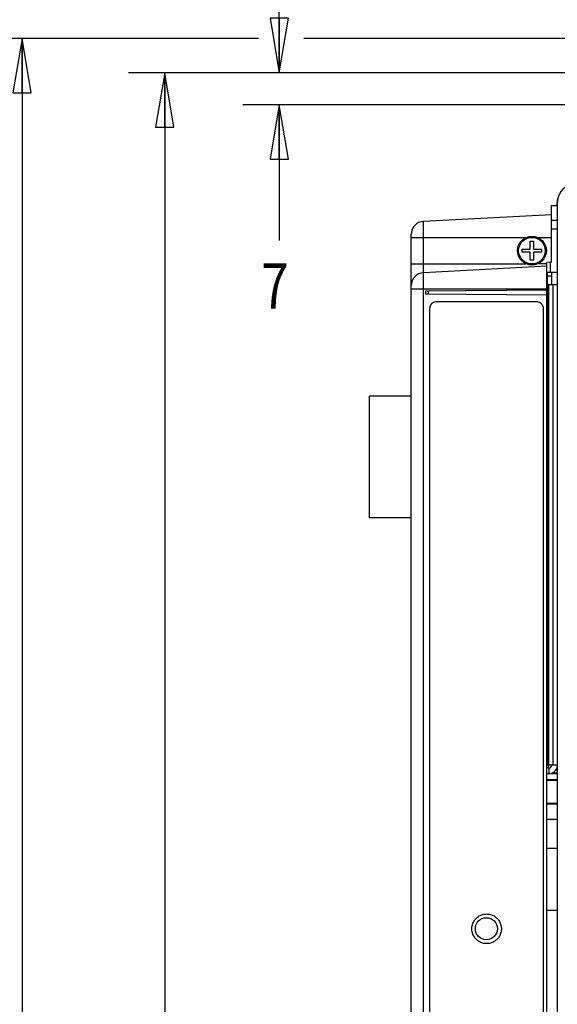
# Model space of a CAD drawing. Units: inches. Extents: x 0 to 34, y 0 to 22.
# Drawn here: x 4.1 to 6, y 16.8 to 20.2 of the extents above; entities that cross this region are included whole.
import ezdxf

# ---------------------------------------------------------------- set-up
doc = ezdxf.new("R2010")
doc.units = ezdxf.units.IN
doc.header["$LTSCALE"] = 1.87
doc.header["$MEASUREMENT"] = 0
doc.layers.get('0').update_dxf_attribs({"linetype": 'CONTINUOUS'})
doc.styles.get("Standard").update_dxf_attribs({"font": 'txt', "width": 0.8})
doc.dimstyles.new('DIMSTYLE_1', dxfattribs={"dimtxt": 0.15625, "dimasz": 0.1875, "dimexe": 0.18, "dimexo": 0.0625, "dimgap": 0.09, "dimtad": 0, "dimtih": 1, "dimtoh": 1, "dimlfac": 2.5, "dimzin": 4, "dimdsep": 46, "dimtxsty": 'STANDARD', "dimblk": 'CLOSED', "dimblk1": 'CLOSED', "dimblk2": 'CLOSED', "dimcen": 0.09, "dimadec": 0, "dimazin": 0, "dimtp": 0.02, "dimtm": 0.02, "dimtfac": 1, "dimtofl": 0, "dimtmove": 0, "dimatfit": 3, "dimldrblk": 'CLOSED', "dimfxl": 1, "dimtolj": 1, "dimtzin": 4, "dimarcsym": 0})
doc.dimstyles.new('DIMSTYLE_2', dxfattribs={"dimtxt": 0.15625, "dimasz": 0.1875, "dimexe": 0.18, "dimexo": 0.0625, "dimgap": 0.09, "dimtad": 0, "dimtih": 1, "dimtoh": 1, "dimdec": 1, "dimlfac": 2.5, "dimzin": 4, "dimdsep": 46, "dimtxsty": 'STANDARD', "dimblk": 'CLOSED', "dimblk1": 'CLOSED', "dimblk2": 'CLOSED', "dimcen": 0.09, "dimadec": 0, "dimazin": 0, "dimtp": 0.1, "dimtm": 0.1, "dimtfac": 1, "dimtdec": 1, "dimtofl": 0, "dimtmove": 0, "dimatfit": 3, "dimldrblk": 'CLOSED', "dimfxl": 1, "dimtolj": 1, "dimtzin": 4, "dimarcsym": 0})
doc.dimstyles.new('DIMSTYLE_3', dxfattribs={"dimtxt": 0.15625, "dimasz": 0.1875, "dimexe": 0.18, "dimexo": 0.0625, "dimgap": 0.09, "dimtad": 0, "dimtih": 1, "dimtoh": 1, "dimlfac": 2.5, "dimzin": 4, "dimdsep": 46, "dimtxsty": 'STANDARD', "dimblk": 'CLOSED', "dimblk1": 'CLOSED', "dimblk2": 'CLOSED', "dimcen": 0.09, "dimadec": 0, "dimazin": 0, "dimtp": 0.02, "dimtm": 0.02, "dimtfac": 1, "dimtofl": 0, "dimtmove": 0, "dimatfit": 3, "dimldrblk": 'CLOSED', "dimfxl": 1, "dimtolj": 1, "dimtzin": 4, "dimarcsym": 0})

# ---------------------------------------------------------------- blocks, each defined once
blk = doc.blocks.new('_CLOSED')
at = {"color": 0, "linetype": 'ByBlock'}
for p, q in [((0, 0), (-1, 0.167)), ((-1, 0.167), (-1, -0.167)), ((-1, -0.167), (0, 0)), ((-1, 0), (0, 0))]:
    blk.add_line(p, q, dxfattribs=at)
blk = doc.blocks.new('*D4')
at = {"color": 2, "linetype": 'Continuous'}
for p, q in [((6.3575, 19.9687), (4.5044, 19.9687)), ((4.6294, 19.9687), (4.6294, 15.3635)), ((4.6294, 10.1262), (4.6294, 15.051)), ((6.3575, 10.1262), (4.5044, 10.1262))]:
    blk.add_line(p, q, dxfattribs=at)
at = {"color": 2, "linetype": 'Continuous', "xscale": 0.1875, "yscale": 0.1875, "zscale": 0.1875}
for p, rotation in [((4.6294, 19.9687), 90), ((4.6294, 10.1262), 270)]:
    blk.add_blockref('_CLOSED', p, dxfattribs=dict(at, rotation=rotation))
at = {"color": 2, "linetype": 'Continuous', "width": 0.8}
blk.add_text('625', height=0.15625, dxfattribs=at).set_placement((4.4419, 15.1291))
blk = doc.blocks.new('*D5')
at = {"color": 2, "linetype": 'Continuous'}
for p, q in [((5.2878, 20.7733), (5.1159, 20.7733)), ((6.475, 19.927), (5.2878, 20.7733))]:
    blk.add_line(p, q, dxfattribs=at)
at = {"color": 2, "linetype": 'Continuous', "xscale": 0.1875, "yscale": 0.1875, "zscale": 0.1875, "rotation": 324.518353}
blk.add_blockref('_CLOSED', (6.475, 19.927), dxfattribs=at)
at = {"color": 2, "linetype": 'Continuous'}
for s, width, p in [('2X %%c', 0.933333, (4.2044, 20.6951)), ('15', 0.8, (4.7878, 20.6951))]:
    blk.add_text(s, height=0.15625, dxfattribs=dict(at, width=width)).set_placement(p)
blk = doc.blocks.new('*D6')
at = {"color": 2, "linetype": 'Continuous'}
for p, q in [((5.4369, 21.1543), (5.265, 21.1543)), ((6.5358, 20.0057), (5.4369, 21.1543))]:
    blk.add_line(p, q, dxfattribs=at)
at = {"color": 2, "linetype": 'Continuous', "xscale": 0.1875, "yscale": 0.1875, "zscale": 0.1875, "rotation": 313.732142}
blk.add_blockref('_CLOSED', (6.5358, 20.0057), dxfattribs=at)
at = {"color": 2, "linetype": 'Continuous'}
for s, width, p in [('2X %%c', 0.933333, (4.2286, 21.0762)), ('6.5', 0.8, (4.8119, 21.0762))]:
    blk.add_text(s, height=0.15625, dxfattribs=dict(at, width=width)).set_placement(p)
blk = doc.blocks.new('*D7')
at = {"color": 2, "linetype": 'Continuous'}
for p, q in [((5.0236, 19.9687), (5.0236, 20.4687)), ((6.3575, 19.9687), (4.8986, 19.9687)), ((6.2905, 19.8585), (4.8986, 19.8585)), ((5.0236, 19.8585), (5.0236, 19.3911))]:
    blk.add_line(p, q, dxfattribs=at)
at = {"color": 2, "linetype": 'Continuous', "xscale": 0.1875, "yscale": 0.1875, "zscale": 0.1875}
for p, rotation in [((5.0236, 19.9687), 270), ((5.0236, 19.8585), 90)]:
    blk.add_blockref('_CLOSED', p, dxfattribs=dict(at, rotation=rotation))
at = {"color": 2, "linetype": 'Continuous', "width": 0.8}
blk.add_text('7', height=0.1562, dxfattribs=at).set_placement((4.9611, 19.1568))
blk = doc.blocks.new('*D8')
at = {"color": 2, "linetype": 'Continuous'}
for p, q in [((4.9523, 20.0869), (4.0138, 20.0869)), ((4.1388, 20.0869), (4.1388, 15.7616)), ((6.24, 20.0869), (5.1086, 20.0869)), ((4.1388, 9.9367), (4.1388, 15.4491)), ((6.24, 9.9367), (4.0138, 9.9367))]:
    blk.add_line(p, q, dxfattribs=at)
at = {"color": 2, "linetype": 'Continuous', "xscale": 0.1875, "yscale": 0.1875, "zscale": 0.1875}
for p, rotation in [((4.1388, 20.0869), 90), ((4.1388, 9.9367), 270)]:
    blk.add_blockref('_CLOSED', p, dxfattribs=dict(at, rotation=rotation))
at = {"color": 2, "linetype": 'Continuous', "width": 0.8}
for s, height, p in [('(', 0.1562, (3.7013, 15.5272)), (')', 0.1562, (4.4513, 15.5272)), ('644.5', 0.15625, (3.8263, 15.5272))]:
    blk.add_text(s, height=height, dxfattribs=at).set_placement(p)

msp = doc.modelspace()

# ---------------------------------------------------------------- linework, layer by layer
at = {"color": 7, "linetype": 'Continuous'}
for p, q in [((5.9606, 19.4795), (5.9606, 19.5112)), ((5.9606, 19.5112), (5.9798, 19.5112)), ((5.9798, 19.5122), (5.9798, 19.5184)), ((5.9798, 19.5184), (5.98, 19.5184)), ((5.9798, 19.5151), (5.9798, 14.5589)), ((5.9801, 19.5149), (5.9798, 19.5151)), ((5.9606, 19.4798), (5.5194, 19.4566)), ((5.5194, 19.4223), (5.5194, 19.4566)), ((5.9606, 19.3169), (5.9606, 19.4795)), ((5.9606, 19.4612), (5.9798, 19.4612)), ((5.5194, 19.401), (5.5194, 19.4223)), ((5.4776, 19.401), (5.4776, 19.4126)), ((5.4776, 19.3112), (5.4776, 19.401)), ((5.4776, 19.401), (5.8719, 19.401)), ((5.5194, 19.3112), (5.5194, 19.401)), ((5.8872, 19.3617), (5.8872, 19.3893)), ((5.8872, 19.3893), (5.8984, 19.3893)), ((5.8984, 19.3893), (5.8984, 19.3617)), ((5.9137, 19.401), (5.9606, 19.401)), ((5.8596, 19.3561), (5.8596, 19.3617)), ((5.8596, 19.3617), (5.8872, 19.3617)), ((5.8596, 19.3505), (5.8596, 19.3561)), ((5.8984, 19.3617), (5.926, 19.3617)), ((5.926, 19.3617), (5.926, 19.3561)), ((5.926, 19.3561), (5.926, 19.3505)), ((5.8872, 19.3505), (5.8596, 19.3505)), ((5.8872, 19.3229), (5.8872, 19.3505)), ((5.8984, 19.3229), (5.8872, 19.3229)), ((5.8984, 19.3505), (5.8984, 19.3229)), ((5.926, 19.3505), (5.8984, 19.3505)), ((5.4776, 19.3112), (5.8719, 19.3113)), ((5.4776, 19.2362), (5.4776, 19.3112)), ((5.5194, 19.2802), (5.5194, 19.3112)), ((5.944, 19.3025), (5.5194, 19.2802)), ((5.944, 19.3113), (5.9137, 19.3113)), ((5.9606, 19.3169), (5.944, 19.3158)), ((5.944, 19.3113), (5.944, 19.3158)), ((5.944, 19.3025), (5.944, 19.3113)), ((5.944, 19.2246), (5.944, 19.3025)), ((5.5194, 19.2459), (5.5194, 19.2802)), ((5.944, 19.2784), (5.9456, 19.2784)), ((5.9456, 19.2696), (5.9606, 19.2696)), ((5.9606, 19.2814), (5.9606, 19.2384)), ((5.4776, 19.2246), (5.4776, 19.2362)), ((5.4777, 15.1679), (5.4776, 19.2246)), ((5.4776, 19.2246), (5.944, 19.2246)), ((5.5194, 19.2246), (5.5194, 19.2459)), ((5.5195, 15.1467), (5.5194, 19.2246)), ((5.944, 19.2199), (5.5266, 19.2163)), ((5.5266, 19.2163), (5.5266, 19.2078)), ((5.9441, 15.1049), (5.944, 19.2246)), ((5.5266, 19.2078), (5.944, 19.2042)), ((5.944, 19.2154), (5.9456, 19.2154)), ((5.5408, 19.1564), (5.5409, 16.5884)), ((5.9083, 19.1804), (5.5648, 19.1804)), ((5.9323, 16.5884), (5.9323, 19.1564)), ((5.9326, 16.5884), (5.9326, 19.1564)), ((5.3342, 18.4363), (5.3342, 18.855)), ((5.4776, 18.855), (5.3342, 18.855)), ((5.4776, 18.4363), (5.3342, 18.4363)), ((5.944, 17.6488), (5.9456, 17.6488)), ((5.944, 17.5858), (5.9456, 17.5858)), ((5.9506, 17.5758), (5.944, 17.5758)), ((5.9506, 17.5758), (5.9506, 17.5558)), ((5.9633, 17.5589), (5.9798, 17.5589)), ((5.9635, 17.559), (5.9798, 17.559)), ((5.9798, 17.559), (5.9798, 17.5801)), ((5.9798, 17.555), (5.944, 17.555)), ((5.9798, 17.535), (5.944, 17.535)), ((5.9798, 17.533), (5.944, 17.533)), ((5.944, 17.4549), (5.9798, 17.4549)), ((5.9798, 17.4509), (5.944, 17.4509)), ((5.944, 17.3997), (5.9798, 17.3997)), ((5.944, 17.2997), (5.9798, 17.2997)), ((5.944, 17.0861), (5.9798, 17.0861))]:
    msp.add_line(p, q, dxfattribs=at)
at = {"color": 3, "linetype": 'Continuous'}
for p, q in [((5.9606, 19.431), (5.9798, 19.431)), ((5.9566, 19.2814), (5.9566, 19.3169)), ((5.9798, 19.2814), (5.944, 19.2814)), ((5.9456, 19.2784), (5.9456, 19.2384)), ((5.9456, 19.2384), (5.9456, 19.2349)), ((5.9798, 19.2384), (5.9456, 19.2384)), ((5.9456, 19.2349), (5.9456, 19.2154)), ((5.9506, 17.5858), (5.9506, 19.2384)), ((5.9656, 17.5858), (5.9656, 19.2384)), ((5.9456, 19.2154), (5.9456, 17.6488)), ((5.9456, 17.6488), (5.9456, 17.6361)), ((5.9456, 17.6361), (5.9456, 17.5858)), ((5.9506, 17.5558), (5.944, 17.5558)), ((5.9456, 17.5858), (5.9798, 17.5858))]:
    msp.add_line(p, q, dxfattribs=at)
at = {"color": 7, "linetype": 'Continuous'}
for centre, radius in [((5.8928, 19.3561), 0.0496), ((5.8928, 19.3561), 0.0457), ((5.7362, 17.022), 0.038)]:
    msp.add_circle(centre, radius, dxfattribs=at)
for centre, radius, start, end in [((6.0349, 19.5184), 0.0551, 163.8673, 180), ((5.9814, 19.513), 0.00157, 180.0023, 191.3135), ((5.5217, 19.4126), 0.0441, 93.0015, 180.0015), ((5.5217, 19.2362), 0.0441, 93.0015, 180.0015), ((5.9506, 17.5858), 0.01, 270.0015, 0.0015)]:
    msp.add_arc(centre, radius, start, end, dxfattribs=at)
at = {"color": 3, "linetype": 'Continuous'}
msp.add_arc((5.9506, 17.5858), 0.03, 270.0015, 351.9423, dxfattribs=at)
at = {"color": 7, "linetype": 'Continuous'}
for points, knots in [([(5.9798, 19.5151), (5.9798, 19.5175), (5.9801, 19.5223), (5.9811, 19.5296), (5.9827, 19.5366), (5.9851, 19.5436), (5.988, 19.5502), (5.9915, 19.5566), (5.9956, 19.5626), (6.0003, 19.5682), (6.0054, 19.5733), (6.011, 19.578), (6.017, 19.5821), (6.0234, 19.5856), (6.0301, 19.5886), (6.037, 19.5909), (6.0441, 19.5925), (6.0513, 19.5935), (6.0561, 19.5938), (6.0585, 19.5938)], [0, 0, 0, 0, 0.0072692, 0.0145438, 0.0218119, 0.029084, 0.0363488, 0.0436204, 0.0508825, 0.0581534, 0.0654145, 0.0726854, 0.0799474, 0.087219, 0.0944839, 0.1017568, 0.109026, 0.1163005, 0.1235722, 0.1235722, 0.1235722, 0.1235722]), ([(5.98, 19.5184), (5.98, 19.5192), (5.98, 19.5208), (5.9802, 19.5232), (5.9804, 19.5256), (5.9808, 19.528), (5.9812, 19.5301), (5.9815, 19.5313), (5.9816, 19.5318)], [0, 0, 0, 0, 0.00241915, 0.00484187, 0.0072667, 0.00969235, 0.01211776, 0.01354151, 0.01354151, 0.01354151, 0.01354151]), ([(5.5325, 19.2077), (5.5331, 19.2077), (5.5343, 19.2079), (5.5358, 19.2087), (5.537, 19.21), (5.5375, 19.2118), (5.5372, 19.2136), (5.536, 19.2152), (5.5344, 19.2161), (5.5331, 19.2163), (5.5325, 19.2163)], [0, 0, 0, 0, 0.00177566, 0.00346389, 0.00512157, 0.00687301, 0.00874299, 0.01057693, 0.01240544, 0.01431763, 0.01431763, 0.01431763, 0.01431763]), ([(5.5648, 19.1804), (5.5623, 19.1804), (5.5572, 19.1796), (5.5504, 19.1761), (5.5451, 19.1707), (5.5416, 19.1639), (5.5408, 19.1589), (5.5408, 19.1564)], [0, 0, 0, 0, 0.0074988, 0.01499948, 0.02250318, 0.03000992, 0.03751852, 0.03751852, 0.03751852, 0.03751852]), ([(5.9323, 19.1564), (5.9323, 19.1589), (5.9315, 19.1639), (5.928, 19.1707), (5.9226, 19.1761), (5.9158, 19.1796), (5.9108, 19.1804), (5.9083, 19.1804)], [0, 0, 0, 0, 0.0075086, 0.01501533, 0.02251904, 0.03001971, 0.03751852, 0.03751852, 0.03751852, 0.03751852]), ([(5.9507, 17.5758), (5.9508, 17.5758), (5.9511, 17.5765), (5.9509, 17.5777), (5.9506, 17.5797), (5.95, 17.5818), (5.9495, 17.5833), (5.9493, 17.5839)], [0, 0, 0, 0, 0.000508702, 0.00171554, 0.00371666, 0.0064497, 0.008369755, 0.008369755, 0.008369755, 0.008369755]), ([(5.6861, 17.022), (5.6861, 17.0264), (5.6872, 17.0353), (5.6924, 17.0477), (5.7006, 17.0584), (5.7112, 17.0666), (5.7236, 17.0718), (5.7326, 17.073), (5.737, 17.073)], [0, 0, 0, 0, 0.01331336, 0.02662436, 0.03993126, 0.05323344, 0.06653152, 0.07982724, 0.07982724, 0.07982724, 0.07982724]), ([(5.737, 17.073), (5.7414, 17.073), (5.7503, 17.0718), (5.7627, 17.0666), (5.7734, 17.0584), (5.7816, 17.0477), (5.7867, 17.0353), (5.7879, 17.0264), (5.7879, 17.022)], [0, 0, 0, 0, 0.01329571, 0.0265938, 0.03989597, 0.05320288, 0.06651387, 0.07982724, 0.07982724, 0.07982724, 0.07982724]), ([(5.737, 16.971), (5.7326, 16.971), (5.7236, 16.9721), (5.7112, 16.9773), (5.7006, 16.9855), (5.6924, 16.9962), (5.6872, 17.0086), (5.6861, 17.0175), (5.6861, 17.022)], [0, 0, 0, 0, 0.01329571, 0.0265938, 0.03989597, 0.05320288, 0.06651387, 0.07982724, 0.07982724, 0.07982724, 0.07982724]), ([(5.7879, 17.022), (5.7879, 17.0175), (5.7867, 17.0086), (5.7816, 16.9962), (5.7734, 16.9855), (5.7627, 16.9773), (5.7503, 16.9721), (5.7414, 16.971), (5.737, 16.971)], [0, 0, 0, 0, 0.01331336, 0.02662436, 0.03993126, 0.05323344, 0.06653152, 0.07982724, 0.07982724, 0.07982724, 0.07982724])]:
    msp.add_open_spline(points, degree=3, knots=knots, dxfattribs=at)
msp.add_open_spline([(5.9493, 17.5839), (5.9492, 17.5843), (5.949, 17.5848), (5.9489, 17.5852)], degree=3, dxfattribs=at)

# ---------------------------------------------------------------- dimensions: what is measured, and where the dimension line sits
at = {"color": 2, "linetype": 'Continuous'}
for p1, p2, picture, middle in [((6.5358, 20.0057), (6.6065, 19.9317), '*D6', (4.7077, 21.1543)), ((6.475, 19.927), (6.6673, 19.7899), '*D5', (4.6211, 20.7733))]:
    dim = msp.add_diameter_dim_2p(p1=p1, p2=p2, text='2X <>', dimstyle='DIMSTYLE_3', dxfattribs=at)
    dim.commit()
    dim.dimension.update_dxf_attribs({"geometry": picture, "text_midpoint": middle, "dimtype": 163})
for base, p1, p2, angle, dimstyle, picture, middle in [((5.0236, 19.8585), (6.3575, 19.9687), (6.2905, 19.8585), 270, 'DIMSTYLE_1', '*D7', (5.0236, 19.2349)), ((4.6294, 19.9687), (6.3575, 10.1262), (6.3575, 19.9687), 90, 'DIMSTYLE_2', '*D4', (4.6294, 15.2073))]:
    dim = msp.add_linear_dim(base=base, p1=p1, p2=p2, angle=angle, dimstyle=dimstyle, dxfattribs=at)
    dim.commit()
    dim.dimension.update_dxf_attribs({"geometry": picture, "text_midpoint": middle, "dimtype": 160})
dim = msp.add_linear_dim(base=(4.1388, 9.9367), p1=(6.24, 20.0869), p2=(6.24, 9.9367), angle=270, text='(<>)', dimstyle='DIMSTYLE_2', dxfattribs=at)
dim.commit()
dim.dimension.update_dxf_attribs({"geometry": '*D8', "text_midpoint": (4.1388, 15.6053), "dimtype": 160})

doc.saveas('drawing.dxf')
